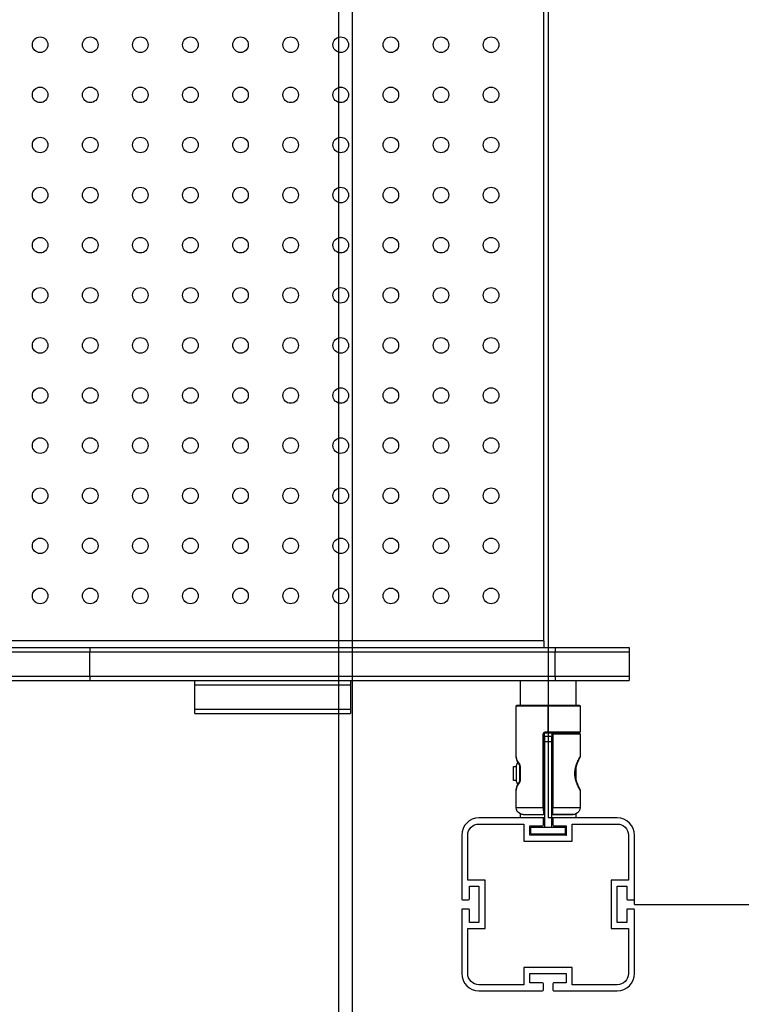
# Model space of a CAD drawing. Units: millimetres. Extents: x 248246 to 265270, y -4598 to 6741.
# Drawn here: x 256292 to 256710, y 251 to 821 of the extents above; entities that cross this region are included whole.
import ezdxf

# ---------------------------------------------------------------- set-up
doc = ezdxf.new("R2010")
doc.units = ezdxf.units.MM
doc.layers.add('DEFAULT', color=7, linetype='Continuous')
for name, color, linetype, true_color in [('Make2D$可见线$曲线$_X2_56FE5C42_X0__07', 7, 'Continuous', 0x000000), ('Make2D$可见线$曲线$_X2_98848BBE503C_X0_', 7, 'Continuous', 0x000000), ('Make2D$可见线$曲线$图层 07', 7, 'Continuous', 0x000000), ('Make2D$可见线$曲线$预设值', 7, 'Continuous', 0x000000), ('Make2D$可见线$正切线$_X2_56FE5C42_X0__07', 7, 'Continuous', 0x000000), ('Make2D$可见线$正切线$_X2_98848BBE503C_X0_', 7, 'Continuous', 0x000000), ('Make2D$可见线$正切线$预设值', 7, 'Continuous', 0x000000)]:
    doc.layers.add(name, color=color, linetype=linetype, true_color=true_color)

# ---------------------------------------------------------------- blocks, each defined once
blk = doc.blocks.new('A$C3D7C260A')
at = {"layer": 'Make2D$可见线$曲线$_X2_56FE5C42_X0__07', "color": 0}
for p, q in [((766.7, 148.57), (766.7, 106)), ((780.5, 149.07), (767.2, 149.07)), ((782.5, 149.07), (780.5, 149.07)), ((783, 148.57), (783, 135.45)), ((783, 116.08), (783, 106)), ((766.7, 106), (766.7, 102.5)), ((779, 102), (767.2, 102)), ((767.2, 102), (779, 102))]:
    blk.add_line(p, q, dxfattribs=at)
at = {"layer": 'Make2D$可见线$曲线$_X2_56FE5C42_X0__07', "color": 0, "extrusion": (0, 0, -1)}
for centre, radius, start, end in [((-767.2, 148.57), 0.5, 360, 90), ((-782.5, 148.57), 0.5, 90.0016, 180.0002), ((-782, 135.45), 1, 208.8297, 209.1651), ((-782, 135.45), 1, 179.9999, 207.8659), ((-782.73, 135.06), 0.175, 205.7968, 210.8499), ((-782, 116.08), 1, 150.9855, 151.6111), ((-782, 116.08), 1, 152.1581, 153.6545), ((-782, 116.08), 1, 153.6545, 180.0001), ((-779, 106), 4, 180, 247.9088), ((-779, 106), 4, 247.9088, 270)]:
    blk.add_arc(centre, radius, start, end, dxfattribs=at)
at = {"layer": 'Make2D$可见线$曲线$_X2_56FE5C42_X0__07', "color": 0}
for centre, radius, start, end in [((804.52, 122.87), 24.8, 150.8103, 165.6285), ((794.38, 125.77), 14.26, 166.7989, 193.1995), ((804.47, 128.65), 24.75, 194.3543, 209.2113), ((767.2, 102.5), 0.5, 180, 270.0002)]:
    blk.add_arc(centre, radius, start, end, dxfattribs=at)
at = {"layer": 'Make2D$可见线$曲线$_X2_98848BBE503C_X0_', "color": 0}
for p, q in [((746.5, 165.3), (748.5, 165.3)), ((748.5, 165.3), (764.5, 165.3)), ((764.5, 165.3), (780.5, 165.3)), ((780.5, 165.3), (782.5, 165.3)), ((746, 135.46), (746, 164.8)), ((783, 164.8), (783, 149.77)), ((762.3, 148.77), (762.3, 106)), ((762.8, 149.27), (764.67, 149.27)), ((764.67, 149.27), (780.5, 149.27)), ((780.5, 149.27), (782.5, 149.27)), ((746, 135.46), (746.02, 135.26)), ((748.05, 130.46), (748.04, 130.47)), ((748.19, 129.8), (748.05, 130.46)), ((748.19, 129.77), (748.19, 129.8)), ((748.19, 121.77), (748.19, 129.77)), ((748.03, 121.06), (748.03, 121.06)), ((748.04, 121.06), (748.05, 121.08)), ((748.05, 121.08), (748.19, 121.74)), ((748.19, 121.74), (748.19, 121.77)), ((746.02, 116.28), (746, 116.07)), ((746, 106), (746, 116.07)), ((762.3, 106), (762.3, 102.5)), ((750, 102), (761.8, 102))]:
    blk.add_line(p, q, dxfattribs=at)
at = {"layer": 'Make2D$可见线$曲线$_X2_98848BBE503C_X0_', "color": 0, "extrusion": (0, 0, -1)}
for centre, radius, start, end in [((-746.5, 164.8), 0.5, 0, 90), ((-782.5, 164.8), 0.5, 90, 180), ((-762.8, 148.77), 0.5, 359.9996, 90.0007), ((-782.5, 149.77), 0.5, 179.9997, 270.0003), ((-753.76, 135.83), 7.76, 330.91, 355.2588), ((-755.95, 136.96), 10.24, 320.6766, 331.3271), ((-755.95, 114.57), 10.24, 28.673, 39.303), ((-753.76, 115.71), 7.76, 4.7413, 29.0909), ((-750, 106), 4, 291.9928, 360), ((-750, 106), 4, 270, 291.9928), ((-761.8, 102.5), 0.5, 180, 270.0003)]:
    blk.add_arc(centre, radius, start, end, dxfattribs=at)
at = {"layer": 'Make2D$可见线$曲线$图层 07', "color": 0}
for p, q in [((744.5, 121.77), (744.5, 129.77)), ((744.5, 129.77), (746.1, 129.77)), ((748.05, 129.77), (748.19, 129.77)), ((762.3, 129.77), (762.5, 129.77)), ((766.51, 129.77), (766.7, 129.77)), ((746.11, 121.77), (744.5, 121.77)), ((748.19, 121.77), (748.05, 121.77)), ((762.5, 121.77), (762.3, 121.77)), ((766.7, 121.77), (766.5, 121.77))]:
    blk.add_line(p, q, dxfattribs=at)
at = {"layer": 'Make2D$可见线$曲线$预设值', "color": 0}
for p, q in [((764.5, 838.38), (764.5, 198.6)), ((762, 202.49), (762, 834.49)), ((762, 202.49), (406, 202.49)), ((762, 202.49), (762, 198.6)), ((277.14, 198.6), (499.29, 198.6)), ((277.15, 196.1), (499.29, 196.1)), ((499.29, 198.6), (764.5, 198.6)), ((499.29, 196.1), (768.53, 196.1)), ((499.29, 196.1), (499.29, 196.1)), ((499.29, 196.1), (499.29, 196.1)), ((764.5, 198.6), (768.53, 198.6)), ((768.53, 198.6), (811.35, 198.6)), ((768.53, 196.1), (811.35, 196.1)), ((768.53, 196.1), (768.53, 196.1)), ((811.35, 198.6), (811.35, 196.1)), ((811.35, 196.09), (811.35, 182.09)), ((277.14, 182.09), (499.29, 182.09)), ((277.14, 179.59), (499.29, 179.59)), ((499.29, 182.09), (768.53, 182.09)), ((499.29, 179.59), (768.53, 179.59)), ((560.12, 179.52), (621.39, 179.52)), ((560.12, 177.02), (560.12, 179.52)), ((560.12, 177.02), (621.39, 177.02)), ((560.12, 177), (621.39, 177)), ((560.12, 163), (560.12, 177)), ((621.39, 179.52), (650.11, 179.52)), ((621.39, 177.02), (650.11, 177.02)), ((621.39, 177), (650.11, 177)), ((650.11, 179.52), (650.11, 177.02)), ((650.11, 177), (650.11, 163)), ((748.5, 165.3), (748.5, 179.59)), ((768.53, 182.09), (811.35, 182.09)), ((768.53, 179.59), (780.5, 179.59)), ((780.5, 179.59), (811.35, 179.59)), ((780.5, 179.59), (780.5, 165.3)), ((811.35, 182.09), (811.35, 179.59)), ((560.12, 160.5), (560.12, 163)), ((560.12, 163), (621.39, 163)), ((560.12, 160.5), (621.39, 160.5)), ((621.39, 163), (650.11, 163)), ((621.39, 160.5), (650.11, 160.5)), ((650.11, 163), (650.11, 160.5)), ((780.5, 149.27), (780.5, 149.07)), ((762.5, 147.27), (762.5, 144.27)), ((762.5, 147.27), (766.5, 147.27)), ((762.5, 144.27), (762.5, 100)), ((766.5, 147.27), (766.5, 144.27)), ((766.5, 144.27), (766.5, 100)), ((746.1, 130.15), (746.1, 129.77)), ((746.1, 129.77), (746.1, 121.77)), ((748.05, 129.77), (748.05, 130.46)), ((748.05, 121.77), (748.05, 129.77)), ((780.5, 129.02), (780.5, 122.51)), ((746.1, 121.77), (746.1, 121.38)), ((748.05, 121.08), (748.05, 121.77)), ((748.5, 100), (724.5, 100)), ((748.5, 100), (748.5, 102.28)), ((761.3, 100), (748.5, 100)), ((762.5, 100), (761.3, 100)), ((761.8, 96), (761.8, 99.5)), ((762.5, 100), (762.5, 94.75)), ((767.7, 100), (766.5, 100)), ((766.5, 100), (766.5, 94.75)), ((767.2, 99.5), (767.2, 96)), ((780.5, 100), (767.7, 100)), ((780.5, 102.29), (780.5, 100)), ((804.5, 100), (780.5, 100)), ((724.5, 96.5), (750.5, 96.5)), ((750.5, 96.5), (750.5, 86.5)), ((754, 95.5), (761.3, 95.5)), ((754, 90), (754, 95.5)), ((754.5, 94.75), (762.5, 94.75)), ((754.5, 90.75), (754.5, 94.75)), ((762.5, 94.75), (766.5, 94.75)), ((766.5, 94.75), (774.5, 94.75)), ((767.7, 95.5), (775, 95.5)), ((774.5, 90.75), (774.5, 94.75)), ((775, 95.5), (775, 90)), ((778.5, 96.5), (804.5, 96.5)), ((778.5, 86.5), (778.5, 96.5)), ((714.5, 90), (714.5, 53.2)), ((718, 64), (718, 90)), ((750.5, 86.5), (778.5, 86.5)), ((775, 90), (754, 90)), ((754.5, 90.75), (774.5, 90.75)), ((811, 90), (811, 64)), ((814.5, 53.2), (814.5, 90)), ((728, 64), (718, 64)), ((728, 36), (728, 64)), ((801, 64), (801, 36)), ((811, 64), (801, 64)), ((719, 60.5), (724.5, 60.5)), ((719, 53.2), (719, 60.5)), ((724.5, 60.5), (724.5, 39.5)), ((804.5, 60.5), (810, 60.5)), ((804.5, 39.5), (804.5, 60.5)), ((810, 60.5), (810, 53.2)), ((715, 52.7), (718.5, 52.7)), ((810.5, 52.7), (814, 52.7)), ((714.5, 46.8), (714.5, 10)), ((718.5, 47.3), (715, 47.3)), ((719, 39.5), (719, 46.8)), ((810, 46.8), (810, 39.5)), ((814, 47.3), (810.5, 47.3)), ((814.5, 10), (814.5, 46.8)), ((718, 36), (728, 36)), ((718, 10), (718, 36)), ((724.5, 39.5), (719, 39.5)), ((801, 36), (811, 36)), ((810, 39.5), (804.5, 39.5)), ((811, 36), (811, 10)), ((750.5, 13.5), (750.5, 3.5)), ((778.5, 13.5), (750.5, 13.5)), ((778.5, 3.5), (778.5, 13.5)), ((754, 10), (775, 10)), ((754, 4.5), (754, 10)), ((775, 10), (775, 4.5)), ((750.5, 3.5), (724.5, 3.5)), ((761.3, 4.5), (754, 4.5)), ((761.8, 0.5), (761.8, 4)), ((767.2, 4), (767.2, 0.5)), ((775, 4.5), (767.7, 4.5)), ((804.5, 3.5), (778.5, 3.5)), ((724.5, 0), (761.3, 0)), ((767.7, 0), (804.5, 0))]:
    blk.add_line(p, q, dxfattribs=at)
at = {"layer": 'Make2D$可见线$曲线$预设值', "color": 0, "extrusion": (0, 0, -1)}
for centre, radius, start, end in [((-470.5, 547.49), 4.5, 270, 90), ((-470.5, 547.49), 4.5, 90, 270), ((-499.5, 547.49), 4.5, 270, 90), ((-499.5, 547.49), 4.5, 90, 270), ((-528.5, 547.49), 4.5, 270, 90), ((-528.5, 547.49), 4.5, 90, 270), ((-557.5, 547.49), 4.5, 270, 90), ((-557.5, 547.49), 4.5, 90, 270), ((-586.5, 547.49), 4.5, 270, 90), ((-586.5, 547.49), 4.5, 90, 270), ((-615.5, 547.49), 4.5, 270, 90), ((-615.5, 547.49), 4.5, 90, 270), ((-644.5, 547.49), 4.5, 270, 90), ((-644.5, 547.49), 4.5, 90, 270), ((-673.5, 547.49), 4.5, 270, 90), ((-673.5, 547.49), 4.5, 90, 270), ((-702.5, 547.49), 4.5, 270, 90), ((-702.5, 547.49), 4.5, 90, 270), ((-731.5, 547.49), 4.5, 270, 90), ((-731.5, 547.49), 4.5, 90, 270), ((-470.5, 518.49), 4.5, 270, 90), ((-470.5, 518.49), 4.5, 90, 270), ((-499.5, 518.49), 4.5, 270, 90), ((-499.5, 518.49), 4.5, 90, 270), ((-528.5, 518.49), 4.5, 270, 90), ((-528.5, 518.49), 4.5, 90, 270), ((-557.5, 518.49), 4.5, 270, 90), ((-557.5, 518.49), 4.5, 90, 270), ((-586.5, 518.49), 4.5, 270, 90), ((-586.5, 518.49), 4.5, 90, 270), ((-615.5, 518.49), 4.5, 270, 90), ((-615.5, 518.49), 4.5, 90, 270), ((-644.5, 518.49), 4.5, 270, 90), ((-644.5, 518.49), 4.5, 90, 270), ((-673.5, 518.49), 4.5, 270, 90), ((-673.5, 518.49), 4.5, 90, 270), ((-702.5, 518.49), 4.5, 270, 90), ((-702.5, 518.49), 4.5, 90, 270), ((-731.5, 518.49), 4.5, 270, 90), ((-731.5, 518.49), 4.5, 90, 270), ((-470.5, 489.49), 4.5, 270, 90), ((-470.5, 489.49), 4.5, 90, 270), ((-499.5, 489.49), 4.5, 270, 90), ((-499.5, 489.49), 4.5, 90, 270), ((-528.5, 489.49), 4.5, 270, 90), ((-528.5, 489.49), 4.5, 90, 270), ((-557.5, 489.49), 4.5, 270, 90), ((-557.5, 489.49), 4.5, 90, 270), ((-586.5, 489.49), 4.5, 270, 90), ((-586.5, 489.49), 4.5, 90, 270), ((-615.5, 489.49), 4.5, 270, 90), ((-615.5, 489.49), 4.5, 90, 270), ((-644.5, 489.49), 4.5, 270, 90), ((-644.5, 489.49), 4.5, 90, 270), ((-673.5, 489.49), 4.5, 270, 90), ((-673.5, 489.49), 4.5, 90, 270), ((-702.5, 489.49), 4.5, 270, 90), ((-702.5, 489.49), 4.5, 90, 270), ((-731.5, 489.49), 4.5, 270, 90), ((-731.5, 489.49), 4.5, 90, 270), ((-470.5, 460.49), 4.5, 270, 90), ((-470.5, 460.49), 4.5, 90, 270), ((-499.5, 460.49), 4.5, 270, 90), ((-499.5, 460.49), 4.5, 90, 270), ((-528.5, 460.49), 4.5, 270, 90), ((-528.5, 460.49), 4.5, 90, 270), ((-557.5, 460.49), 4.5, 270, 90), ((-557.5, 460.49), 4.5, 90, 270), ((-586.5, 460.49), 4.5, 270, 90), ((-586.5, 460.49), 4.5, 90, 270), ((-615.5, 460.49), 4.5, 270, 90), ((-615.5, 460.49), 4.5, 90, 270), ((-644.5, 460.49), 4.5, 270, 90), ((-644.5, 460.49), 4.5, 90, 270), ((-673.5, 460.49), 4.5, 270, 90), ((-673.5, 460.49), 4.5, 90, 270), ((-702.5, 460.49), 4.5, 270, 90), ((-702.5, 460.49), 4.5, 90, 270), ((-731.5, 460.49), 4.5, 270, 90), ((-731.5, 460.49), 4.5, 90, 270), ((-470.5, 431.49), 4.5, 270, 90), ((-470.5, 431.49), 4.5, 90, 270), ((-499.5, 431.49), 4.5, 270, 90), ((-499.5, 431.49), 4.5, 90, 270), ((-528.5, 431.49), 4.5, 270, 90), ((-528.5, 431.49), 4.5, 90, 270), ((-557.5, 431.49), 4.5, 270, 90), ((-557.5, 431.49), 4.5, 90, 270), ((-586.5, 431.49), 4.5, 270, 90), ((-586.5, 431.49), 4.5, 90, 270), ((-615.5, 431.49), 4.5, 270, 90), ((-615.5, 431.49), 4.5, 90, 270), ((-644.5, 431.49), 4.5, 270, 90), ((-644.5, 431.49), 4.5, 90, 270), ((-673.5, 431.49), 4.5, 270, 90), ((-673.5, 431.49), 4.5, 90, 270), ((-702.5, 431.49), 4.5, 270, 90), ((-702.5, 431.49), 4.5, 90, 270), ((-731.5, 431.49), 4.5, 270, 90), ((-731.5, 431.49), 4.5, 90, 270), ((-470.5, 402.49), 4.5, 270, 90), ((-470.5, 402.49), 4.5, 90, 270), ((-499.5, 402.49), 4.5, 270, 90), ((-499.5, 402.49), 4.5, 90, 270), ((-528.5, 402.49), 4.5, 270, 90), ((-528.5, 402.49), 4.5, 90, 270), ((-557.5, 402.49), 4.5, 270, 90), ((-557.5, 402.49), 4.5, 90, 270), ((-586.5, 402.49), 4.5, 270, 90), ((-586.5, 402.49), 4.5, 90, 270), ((-615.5, 402.49), 4.5, 270, 90), ((-615.5, 402.49), 4.5, 90, 270), ((-644.5, 402.49), 4.5, 270, 90), ((-644.5, 402.49), 4.5, 90, 270), ((-673.5, 402.49), 4.5, 270, 90), ((-673.5, 402.49), 4.5, 90, 270), ((-702.5, 402.49), 4.5, 270, 90), ((-702.5, 402.49), 4.5, 90, 270), ((-731.5, 402.49), 4.5, 270, 90), ((-731.5, 402.49), 4.5, 90, 270), ((-470.5, 373.49), 4.5, 270, 90), ((-470.5, 373.49), 4.5, 90, 270), ((-499.5, 373.49), 4.5, 270, 90), ((-499.5, 373.49), 4.5, 90, 270), ((-528.5, 373.49), 4.5, 270, 90), ((-528.5, 373.49), 4.5, 90, 270), ((-557.5, 373.49), 4.5, 270, 90), ((-557.5, 373.49), 4.5, 90, 270), ((-586.5, 373.49), 4.5, 270, 90), ((-586.5, 373.49), 4.5, 90, 270), ((-615.5, 373.49), 4.5, 270, 90), ((-615.5, 373.49), 4.5, 90, 270), ((-644.5, 373.49), 4.5, 270, 90), ((-644.5, 373.49), 4.5, 90, 270), ((-673.5, 373.49), 4.5, 270, 90), ((-673.5, 373.49), 4.5, 90, 270), ((-702.5, 373.49), 4.5, 270, 90), ((-702.5, 373.49), 4.5, 90, 270), ((-731.5, 373.49), 4.5, 270, 90), ((-731.5, 373.49), 4.5, 90, 270), ((-470.5, 344.49), 4.5, 270, 90), ((-470.5, 344.49), 4.5, 90, 270), ((-499.5, 344.49), 4.5, 270, 90), ((-499.5, 344.49), 4.5, 90, 270), ((-528.5, 344.49), 4.5, 270, 90), ((-528.5, 344.49), 4.5, 90, 270), ((-557.5, 344.49), 4.5, 270, 90), ((-557.5, 344.49), 4.5, 90, 270), ((-586.5, 344.49), 4.5, 270, 90), ((-586.5, 344.49), 4.5, 90, 270), ((-615.5, 344.49), 4.5, 270, 90), ((-615.5, 344.49), 4.5, 90, 270), ((-644.5, 344.49), 4.5, 270, 90), ((-644.5, 344.49), 4.5, 90, 270), ((-673.5, 344.49), 4.5, 270, 90), ((-673.5, 344.49), 4.5, 90, 270), ((-702.5, 344.49), 4.5, 270, 90), ((-702.5, 344.49), 4.5, 90, 270), ((-731.5, 344.49), 4.5, 270, 90), ((-731.5, 344.49), 4.5, 90, 270), ((-470.5, 315.49), 4.5, 270, 90), ((-470.5, 315.49), 4.5, 90, 270), ((-499.5, 315.49), 4.5, 270, 90), ((-499.5, 315.49), 4.5, 90, 270), ((-528.5, 315.49), 4.5, 270, 90), ((-528.5, 315.49), 4.5, 90, 270), ((-557.5, 315.49), 4.5, 270, 90), ((-557.5, 315.49), 4.5, 90, 270), ((-586.5, 315.49), 4.5, 270, 90), ((-586.5, 315.49), 4.5, 90, 270), ((-615.5, 315.49), 4.5, 270, 90), ((-615.5, 315.49), 4.5, 90, 270), ((-644.5, 315.49), 4.5, 270, 90), ((-644.5, 315.49), 4.5, 90, 270), ((-673.5, 315.49), 4.5, 270, 90), ((-673.5, 315.49), 4.5, 90, 270), ((-702.5, 315.49), 4.5, 270, 90), ((-702.5, 315.49), 4.5, 90, 270), ((-731.5, 315.49), 4.5, 270, 90), ((-731.5, 315.49), 4.5, 90, 270), ((-470.5, 286.49), 4.5, 270, 90), ((-470.5, 286.49), 4.5, 90, 270), ((-499.5, 286.49), 4.5, 270, 90), ((-499.5, 286.49), 4.5, 90, 270), ((-528.5, 286.49), 4.5, 270, 90), ((-528.5, 286.49), 4.5, 90, 270), ((-557.5, 286.49), 4.5, 270, 90), ((-557.5, 286.49), 4.5, 90, 270), ((-586.5, 286.49), 4.5, 270, 90), ((-586.5, 286.49), 4.5, 90, 270), ((-615.5, 286.49), 4.5, 270, 90), ((-615.5, 286.49), 4.5, 90, 270), ((-644.5, 286.49), 4.5, 270, 90), ((-644.5, 286.49), 4.5, 90, 270), ((-673.5, 286.49), 4.5, 270, 90), ((-673.5, 286.49), 4.5, 90, 270), ((-702.5, 286.49), 4.5, 270, 90), ((-702.5, 286.49), 4.5, 90, 270), ((-731.5, 286.49), 4.5, 270, 90), ((-731.5, 286.49), 4.5, 90, 270), ((-470.5, 257.49), 4.5, 270, 90), ((-470.5, 257.49), 4.5, 90, 270), ((-499.5, 257.49), 4.5, 270, 90), ((-499.5, 257.49), 4.5, 90, 270), ((-528.5, 257.49), 4.5, 270, 90), ((-528.5, 257.49), 4.5, 90, 270), ((-557.5, 257.49), 4.5, 270, 90), ((-557.5, 257.49), 4.5, 90, 270), ((-586.5, 257.49), 4.5, 270, 90), ((-586.5, 257.49), 4.5, 90, 270), ((-615.5, 257.49), 4.5, 270, 90), ((-615.5, 257.49), 4.5, 90, 270), ((-644.5, 257.49), 4.5, 270, 90), ((-644.5, 257.49), 4.5, 90, 270), ((-673.5, 257.49), 4.5, 270, 90), ((-673.5, 257.49), 4.5, 90, 270), ((-702.5, 257.49), 4.5, 270, 90), ((-702.5, 257.49), 4.5, 90, 270), ((-731.5, 257.49), 4.5, 270, 90), ((-731.5, 257.49), 4.5, 90, 270), ((-470.5, 228.49), 4.5, 270, 90), ((-470.5, 228.49), 4.5, 90, 270), ((-499.5, 228.49), 4.5, 270, 90), ((-499.5, 228.49), 4.5, 90, 270), ((-528.5, 228.49), 4.5, 270, 90), ((-528.5, 228.49), 4.5, 90, 270), ((-557.5, 228.49), 4.5, 270, 90), ((-557.5, 228.49), 4.5, 90, 270), ((-586.5, 228.49), 4.5, 270, 90), ((-586.5, 228.49), 4.5, 90, 270), ((-615.5, 228.49), 4.5, 270, 90), ((-615.5, 228.49), 4.5, 90, 270), ((-644.5, 228.49), 4.5, 270, 90), ((-644.5, 228.49), 4.5, 90, 270), ((-673.5, 228.49), 4.5, 270, 90), ((-673.5, 228.49), 4.5, 90, 270), ((-702.5, 228.49), 4.5, 270, 90), ((-702.5, 228.49), 4.5, 90, 270), ((-731.5, 228.49), 4.5, 270, 90), ((-731.5, 228.49), 4.5, 90, 270), ((-724.5, 90), 6.5, 0, 90), ((-804.5, 90), 6.5, 90, 180), ((-724.5, 10), 6.5, 270, 0), ((-804.5, 10), 6.5, 180, 270)]:
    blk.add_arc(centre, radius, start, end, dxfattribs=at)
at = {"layer": 'Make2D$可见线$曲线$预设值', "color": 0}
for centre, radius, start, end in [((748.61, 130.15), 2.51, 130.7537, 180), ((748.61, 121.38), 2.51, 180, 229.2533), ((724.5, 90), 10, 90, 180), ((761.3, 99.5), 0.5, 360, 90), ((767.7, 99.5), 0.5, 90, 180), ((804.5, 90), 10, 0, 90), ((761.3, 96), 0.5, 270, 360), ((767.7, 96), 0.5, 180, 270), ((715, 53.2), 0.5, 180, 270), ((718.5, 53.2), 0.5, 270, 0), ((810.5, 53.2), 0.5, 180, 270), ((814, 53.2), 0.5, 270, 0), ((715, 46.8), 0.5, 90, 180), ((718.5, 46.8), 0.5, 0, 90), ((810.5, 46.8), 0.5, 90, 180), ((814, 46.8), 0.5, 360, 90), ((724.5, 10), 10, 180, 270), ((804.5, 10), 10, 270, 0), ((761.3, 4), 0.5, 0, 90), ((761.3, 0.5), 0.5, 270, 0), ((767.7, 4), 0.5, 90, 180), ((767.7, 0.5), 0.5, 180, 270)]:
    blk.add_arc(centre, radius, start, end, dxfattribs=at)
blk.add_point((775, 90), dxfattribs=at)
at = {"layer": 'Make2D$可见线$正切线$_X2_56FE5C42_X0__07', "color": 0}
for p, q in [((766.7, 148.57), (767.27, 148.57)), ((767.27, 148.57), (767.27, 106)), ((783, 148.57), (767.27, 148.57)), ((766.7, 106), (767.27, 106)), ((767.2, 102), (767.27, 106)), ((767.27, 106), (783, 106))]:
    blk.add_line(p, q, dxfattribs=at)
at = {"layer": 'Make2D$可见线$正切线$_X2_56FE5C42_X0__07', "color": 0, "extrusion": (0, 0, -1)}
blk.add_arc((-766.39, 148.69), 0.898, 155.1212, 187.8173, dxfattribs=at)
at = {"layer": 'Make2D$可见线$正切线$_X2_56FE5C42_X0__07', "color": 0}
blk.add_open_spline([(783, 116.08), (783, 116.08), (782.99, 116.11), (782.91, 116.24), (782.79, 116.45), (782.63, 116.74), (782.43, 117.11), (782.19, 117.56), (781.93, 118.09), (781.65, 118.69), (781.37, 119.32), (781.1, 120), (780.84, 120.7), (780.6, 121.45), (780.39, 122.24), (780.2, 123.11), (780.07, 123.94), (779.98, 124.76), (779.95, 125.75), (779.98, 126.73), (780.06, 127.56), (780.19, 128.39), (780.38, 129.27), (780.59, 130.06), (780.83, 130.81), (781.09, 131.53), (781.37, 132.22), (781.66, 132.87), (781.94, 133.46), (782.2, 133.99), (782.43, 134.43), (782.63, 134.8), (782.79, 135.08), (782.91, 135.29), (782.99, 135.43), (783, 135.45), (783, 135.45)], degree=3, dxfattribs=at)
at = {"layer": 'Make2D$可见线$正切线$_X2_98848BBE503C_X0_', "color": 0}
for p, q in [((764.5, 165.3), (764.5, 164.8)), ((746, 164.8), (764.5, 164.8)), ((764.5, 149.77), (764.5, 164.8)), ((764.5, 164.8), (783, 164.8)), ((761.72, 106), (761.72, 148.77)), ((761.72, 148.77), (762.3, 148.77)), ((762.8, 149.27), (762.75, 149.77)), ((762.75, 149.77), (764.5, 149.77)), ((764.5, 149.77), (764.68, 149.77)), ((764.67, 149.27), (764.68, 149.77)), ((764.68, 149.77), (783, 149.77)), ((748.19, 129.8), (748.32, 129.8)), ((748.32, 129.8), (748.32, 121.74)), ((748.19, 121.74), (748.32, 121.74)), ((746, 106), (761.72, 106)), ((761.72, 106), (761.8, 102)), ((761.72, 106), (762.3, 106))]:
    blk.add_line(p, q, dxfattribs=at)
at = {"layer": 'Make2D$可见线$正切线$_X2_98848BBE503C_X0_', "color": 0, "extrusion": (0, 0, -1)}
for centre, radius, start, end in [((-762.74, 148.75), 1.01, 0.7855, 90.7842), ((-748.6, 130.91), 0.718, 322.571, 15.7469), ((-746.21, 129.86), 2.11, 143.917, 181.8149), ((-746.21, 121.67), 2.11, 178.1882, 216.08)]:
    blk.add_arc(centre, radius, start, end, dxfattribs=at)
at = {"layer": 'Make2D$可见线$正切线$_X2_98848BBE503C_X0_', "color": 0}
for centre, radius, start, end in [((753.28, 136.07), 7.31, 186.3543, 222.7531), ((753.28, 115.47), 7.31, 137.2469, 173.6457), ((748.61, 120.62), 0.72, 143.4069, 195.69), ((748.52, 120.67), 0.62, 140.2909, 140.8655)]:
    blk.add_arc(centre, radius, start, end, dxfattribs=at)
at = {"layer": 'Make2D$可见线$正切线$预设值', "color": 0}
for p, q in [((499.29, 198.6), (499.29, 196.1)), ((499.29, 182.09), (499.29, 196.09)), ((768.53, 198.6), (768.53, 196.1)), ((768.53, 182.09), (768.53, 196.09)), ((499.29, 182.09), (499.29, 179.59)), ((768.53, 182.09), (768.53, 179.59)), ((762.5, 144.27), (766.5, 144.27))]:
    blk.add_line(p, q, dxfattribs=at)
blk = doc.blocks.new('NDPP-089')
for p, q in [((256598.01, 1194.16), (256598.01, 359.16)), ((256594.81, 359.16), (256558.01, 359.16)), ((256601.21, 359.16), (256598.01, 359.16)), ((256638.01, 359.16), (256601.21, 359.16)), ((256558.01, 355.66), (256584.01, 355.66)), ((256584.01, 355.66), (256584.01, 345.66)), ((256587.51, 354.66), (256594.81, 354.66)), ((256587.51, 349.16), (256587.51, 354.66)), ((256595.31, 355.16), (256595.31, 358.66)), ((256600.71, 358.66), (256600.71, 355.16)), ((256601.21, 354.66), (256608.51, 354.66)), ((256608.51, 354.66), (256608.51, 349.16)), ((256612.01, 355.66), (256638.01, 355.66)), ((256612.01, 345.66), (256612.01, 355.66)), ((256548.01, 349.16), (256548.01, 312.36)), ((256551.51, 323.16), (256551.51, 349.16)), ((256608.51, 349.16), (256587.51, 349.16)), ((256644.51, 349.16), (256644.51, 323.16)), ((256648.01, 312.36), (256648.01, 349.16)), ((256584.01, 345.66), (256612.01, 345.66)), ((256561.51, 323.16), (256551.51, 323.16)), ((256552.51, 319.66), (256558.01, 319.66)), ((256552.51, 312.36), (256552.51, 319.66)), ((256558.01, 319.66), (256558.01, 298.66)), ((256561.51, 295.16), (256561.51, 323.16)), ((256634.51, 323.16), (256634.51, 295.16)), ((256644.51, 323.16), (256634.51, 323.16)), ((256638.01, 319.66), (256643.51, 319.66)), ((256638.01, 298.66), (256638.01, 319.66)), ((256643.51, 319.66), (256643.51, 312.36)), ((256548.51, 311.86), (256552.01, 311.86)), ((256644.01, 311.86), (256647.51, 311.86)), ((256648.01, 309.16), (256648.01, 312.36)), ((256648.01, 309.16), (257483.01, 309.16)), ((256548.01, 305.96), (256548.01, 269.16)), ((256552.01, 306.46), (256548.51, 306.46)), ((256552.51, 298.66), (256552.51, 305.96)), ((256643.51, 305.96), (256643.51, 298.66)), ((256647.51, 306.46), (256644.01, 306.46)), ((256648.01, 269.16), (256648.01, 305.96)), ((256558.01, 298.66), (256552.51, 298.66)), ((256643.51, 298.66), (256638.01, 298.66)), ((256551.51, 295.16), (256561.51, 295.16)), ((256551.51, 269.16), (256551.51, 295.16)), ((256634.51, 295.16), (256644.51, 295.16)), ((256644.51, 295.16), (256644.51, 269.16)), ((256584.01, 272.66), (256584.01, 262.66)), ((256612.01, 272.66), (256584.01, 272.66)), ((256587.51, 269.16), (256608.51, 269.16)), ((256587.51, 263.66), (256587.51, 269.16)), ((256608.51, 269.16), (256608.51, 263.66)), ((256612.01, 262.66), (256612.01, 272.66)), ((256584.01, 262.66), (256558.01, 262.66)), ((256594.81, 263.66), (256587.51, 263.66)), ((256595.31, 259.66), (256595.31, 263.16)), ((256600.71, 263.16), (256600.71, 259.66)), ((256608.51, 263.66), (256601.21, 263.66)), ((256638.01, 262.66), (256612.01, 262.66)), ((256558.01, 259.16), (256594.81, 259.16)), ((256601.21, 259.16), (256638.01, 259.16))]:
    blk.add_line(p, q)
for points in [[(256476.85, 1362.19), (257642.96, 1362.19), (257642.96, 200.5), (256476.85, 200.5)], [(256484.85, 1354.19), (257634.96, 1354.19), (257634.96, 208.5), (256484.85, 208.5)]]:
    blk.add_lwpolyline(points, close=True)
for centre, radius, start, end in [((256558.01, 349.16), 10, 90, 180), ((256594.81, 358.66), 0.5, 360, 90), ((256601.21, 358.66), 0.5, 90, 180), ((256638.01, 349.16), 10, 0, 90), ((256594.81, 355.16), 0.5, 270, 0), ((256601.21, 355.16), 0.5, 180, 270), ((256548.51, 312.36), 0.5, 180, 270), ((256552.01, 312.36), 0.5, 270, 360), ((256644.01, 312.36), 0.5, 180, 270), ((256647.51, 312.36), 0.5, 270, 0), ((256548.51, 305.96), 0.5, 90, 180), ((256552.01, 305.96), 0.5, 0, 90), ((256644.01, 305.96), 0.5, 90, 180), ((256647.51, 305.96), 0.5, 0, 90), ((256558.01, 269.16), 10, 180, 270), ((256638.01, 269.16), 10, 270, 0), ((256594.81, 263.16), 0.5, 0, 90), ((256601.21, 263.16), 0.5, 90, 180), ((256594.81, 259.66), 0.5, 270, 0), ((256601.21, 259.66), 0.5, 180, 270)]:
    blk.add_arc(centre, radius, start, end)
at = {"extrusion": (0, 0, -1)}
for centre, start, end in [((-256558.01, 349.16), 0, 90), ((-256638.01, 349.16), 90, 180), ((-256558.01, 269.16), 270, 0), ((-256638.01, 269.16), 180, 270)]:
    blk.add_arc(centre, 6.5, start, end, dxfattribs=at)
blk.add_blockref('A$C3D7C260A', (255833.51, 259.16))

msp = doc.modelspace()

# ---------------------------------------------------------------- block references
at = {"layer": 'DEFAULT', "color": 3}
msp.add_blockref('NDPP-089', (0, 0), dxfattribs=at)

doc.saveas('drawing.dxf')
